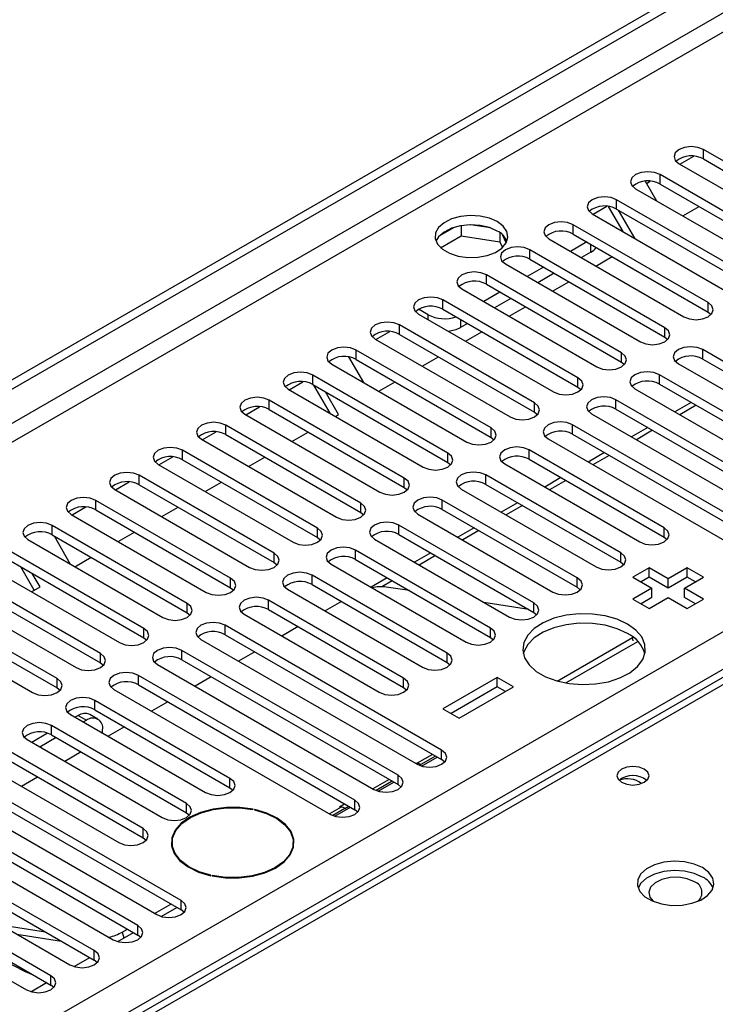
# Model space of a CAD drawing. Units: millimetres. Extents: x 4 to 9874, y 10 to 13969.
# Drawn here: x 3872 to 3963, y 2022 to 2150 of the extents above; entities that cross this region are included whole.
import ezdxf

# ---------------------------------------------------------------- set-up
doc = ezdxf.new("R2010")
doc.units = ezdxf.units.MM
doc.header["$LTSCALE"] = 47

msp = doc.modelspace()

# ---------------------------------------------------------------- linework, layer by layer
at = {"color": 7, "linetype": 'Continuous', "lineweight": 25}
for p, q in [((3625.635, 1961.718), (5300.771, 2928.753)), ((3626.696, 1961.106), (5301.832, 2928.141)), ((5301.832, 2923.65), (3626.696, 1956.615)), ((3627.756, 1954.778), (5302.892, 2921.813)), ((3784.557, 1967.126), (5281.502, 2831.294)), ((5283.624, 2827.619), (3786.678, 1963.451)), ((4177.218, 2187.835), (3709.47, 1917.81)), ((4178.592, 2187.699), (3698.113, 1910.324)), ((3958.257, 2131.571), (3960.06, 2132.612)), ((3978.923, 2123.315), (3961.334, 2133.469)), ((3961.334, 2132.244), (3961.334, 2133.469)), ((3958.152, 2131.632), (3975.741, 2121.478)), ((3961.334, 2132.244), (3978.923, 2122.09)), ((3973.266, 2120.049), (3955.677, 2130.203)), ((3955.677, 2128.978), (3955.677, 2130.203)), ((3953.735, 2129.343), (3955.201, 2126.804)), ((3953.901, 2129.056), (3954.403, 2129.346)), ((3955.677, 2128.978), (3973.266, 2118.824)), ((3952.495, 2128.366), (3970.084, 2118.212)), ((3967.609, 2116.784), (3950.02, 2126.938)), ((3950.02, 2125.713), (3950.02, 2126.938)), ((3946.838, 2125.101), (3964.427, 2114.947)), ((3946.944, 2125.04), (3948.746, 2126.08)), ((3950.872, 2122.772), (3948.977, 2126.054)), ((3950.02, 2125.713), (3967.609, 2115.559)), ((3952.372, 2121.906), (3950.251, 2125.58)), ((3958.629, 2124.825), (3960.75, 2126.05)), ((3933.6, 2123.25), (3930.965, 2123.657)), ((3961.953, 2113.518), (3944.363, 2123.672)), ((3944.363, 2122.447), (3944.363, 2123.672)), ((3928.852, 2123.33), (3926.923, 2122.217)), ((3929.745, 2123.544), (3929.745, 2122.213)), ((3934.82, 2122.625), (3934.82, 2121.428)), ((3935.632, 2121.311), (3935.147, 2122.357)), ((3944.363, 2122.447), (3961.953, 2112.293)), ((3927.087, 2120.679), (3929.745, 2122.213)), ((3929.745, 2122.213), (3934.82, 2121.428)), ((3934.82, 2121.428), (3935.154, 2120.708)), ((3941.181, 2121.835), (3958.771, 2111.681)), ((3946.131, 2121.427), (3944.01, 2120.202)), ((3956.296, 2110.252), (3938.706, 2120.406)), ((3938.706, 2119.182), (3938.706, 2120.406)), ((3946.661, 2120.1), (3945.424, 2119.386)), ((3935.524, 2118.569), (3953.114, 2108.415)), ((3938.706, 2119.182), (3956.296, 2109.027)), ((3947.315, 2118.294), (3949.436, 2119.519)), ((3940.474, 2118.161), (3938.353, 2116.937)), ((3941.889, 2117.345), (3939.768, 2116.12)), ((3950.639, 2106.987), (3933.05, 2117.141)), ((3933.05, 2115.916), (3933.05, 2117.141)), ((3933.05, 2115.916), (3950.639, 2105.762)), ((3941.658, 2115.029), (3943.779, 2116.253)), ((3929.868, 2115.304), (3947.457, 2105.15)), ((3934.817, 2114.895), (3932.696, 2113.671)), ((3944.982, 2103.721), (3927.393, 2113.875)), ((3927.393, 2112.65), (3927.393, 2113.875)), ((3936.232, 2114.079), (3934.111, 2112.854)), ((3961.953, 2112.293), (3961.953, 2113.518)), ((3925.448, 2111.936), (3924.211, 2112.65)), ((3927.393, 2112.65), (3944.982, 2102.496)), ((3936.001, 2111.763), (3938.122, 2112.987)), ((3961.953, 2112.293), (3962.346, 2111.987)), ((3924.211, 2112.038), (3941.8, 2101.884)), ((3930.575, 2110.813), (3929.691, 2110.303)), ((3918.659, 2108.712), (3920.462, 2109.752)), ((3939.325, 2100.455), (3921.736, 2110.609)), ((3921.736, 2109.385), (3921.736, 2110.609)), ((3930.344, 2108.497), (3932.466, 2109.722)), ((3956.296, 2109.027), (3956.296, 2110.252)), ((3918.554, 2108.773), (3936.143, 2098.618)), ((3921.736, 2109.385), (3939.325, 2099.231)), ((3956.296, 2109.027), (3956.689, 2108.721)), ((3933.668, 2097.19), (3916.079, 2107.344)), ((3916.079, 2106.119), (3916.079, 2107.344)), ((3950.639, 2105.762), (3950.639, 2106.987)), ((3989.441, 2091.118), (3961.246, 2107.395)), ((3961.246, 2106.17), (3961.246, 2107.395)), ((3915.099, 2106.451), (3917.017, 2103.129)), ((3916.079, 2106.119), (3933.668, 2095.965)), ((3924.688, 2105.232), (3926.809, 2106.456)), ((3950.639, 2105.762), (3951.032, 2105.456)), ((3961.246, 2106.17), (3989.441, 2089.893)), ((3912.897, 2105.507), (3930.486, 2095.353)), ((3958.064, 2105.558), (3986.259, 2089.281)), ((3907.346, 2102.18), (3909.148, 2103.221)), ((3928.011, 2093.924), (3910.422, 2104.078)), ((3910.422, 2102.853), (3910.422, 2104.078)), ((3919.031, 2101.966), (3921.152, 2103.191)), ((3944.982, 2102.496), (3944.982, 2103.721)), ((3983.785, 2087.852), (3955.589, 2104.129)), ((3955.589, 2102.904), (3955.589, 2104.129)), ((3907.24, 2102.241), (3924.83, 2092.087)), ((3910.422, 2102.853), (3928.011, 2092.699)), ((3912.688, 2099.096), (3910.567, 2102.77)), ((3913.781, 2098.935), (3912.067, 2101.904)), ((3944.982, 2102.496), (3945.375, 2102.19)), ((3952.407, 2102.292), (3980.603, 2086.015)), ((3955.589, 2102.904), (3983.785, 2086.627)), ((3922.355, 2090.658), (3904.765, 2100.813)), ((3904.765, 2099.588), (3904.765, 2100.813)), ((3978.128, 2084.586), (3949.932, 2100.864)), ((3949.932, 2099.639), (3949.932, 2100.864)), ((3901.689, 2098.915), (3903.491, 2099.955)), ((3904.765, 2099.588), (3922.355, 2089.434)), ((3939.325, 2099.231), (3939.325, 2100.455)), ((3949.932, 2099.639), (3978.128, 2083.362)), ((3959.738, 2100.509), (3957.617, 2099.284)), ((3960.366, 2100.146), (3958.245, 2098.922)), ((3901.583, 2098.976), (3919.173, 2088.822)), ((3913.374, 2098.7), (3913.781, 2098.935)), ((3939.325, 2099.231), (3939.718, 2098.925)), ((3946.75, 2099.027), (3974.946, 2082.75)), ((3896.032, 2095.649), (3897.835, 2096.69)), ((3916.698, 2087.393), (3899.109, 2097.547)), ((3899.109, 2096.322), (3899.109, 2097.547)), ((3933.668, 2095.965), (3933.668, 2097.19)), ((3972.471, 2081.321), (3944.275, 2097.598)), ((3944.275, 2096.373), (3944.275, 2097.598)), ((3954.081, 2097.243), (3951.96, 2096.019)), ((3954.709, 2096.881), (3952.588, 2095.656)), ((3895.927, 2095.71), (3913.516, 2085.556)), ((3899.109, 2096.322), (3916.698, 2086.168)), ((3907.717, 2095.435), (3909.838, 2096.659)), ((3933.668, 2095.965), (3934.062, 2095.659)), ((3941.093, 2095.761), (3969.289, 2079.484)), ((3944.275, 2096.373), (3972.471, 2080.096)), ((3911.041, 2084.127), (3893.452, 2094.281)), ((3893.452, 2093.056), (3893.452, 2094.281)), ((3956.207, 2084.178), (3938.618, 2094.332)), ((3938.618, 2093.108), (3938.618, 2094.332)), ((3890.375, 2092.383), (3892.178, 2093.424)), ((3893.452, 2093.056), (3911.041, 2082.902)), ((3902.06, 2092.169), (3904.181, 2093.394)), ((3928.011, 2092.699), (3928.011, 2093.924)), ((3938.618, 2093.108), (3956.207, 2082.953)), ((3948.425, 2093.978), (3946.303, 2092.753)), ((3949.052, 2093.615), (3946.931, 2092.391)), ((3890.27, 2092.444), (3907.859, 2082.29)), ((3928.011, 2092.699), (3928.405, 2092.393)), ((3935.436, 2092.495), (3953.025, 2082.341)), ((3905.384, 2080.862), (3887.795, 2091.016)), ((3887.795, 2089.791), (3887.795, 2091.016)), ((3922.355, 2089.434), (3922.355, 2090.658)), ((3950.551, 2080.913), (3932.961, 2091.067)), ((3932.961, 2089.842), (3932.961, 2091.067)), ((3942.768, 2090.712), (3940.647, 2089.487)), ((3943.396, 2090.35), (3941.274, 2089.125)), ((3884.613, 2089.179), (3902.202, 2079.025)), ((3884.718, 2089.118), (3886.521, 2090.158)), ((3887.795, 2089.791), (3905.384, 2079.637)), ((3896.403, 2088.904), (3898.524, 2090.128)), ((3922.355, 2089.434), (3922.748, 2089.128)), ((3929.779, 2089.23), (3947.369, 2079.076)), ((3932.961, 2089.842), (3950.551, 2079.688)), ((3899.727, 2077.596), (3882.138, 2087.75)), ((3882.138, 2086.525), (3882.138, 2087.75)), ((3944.894, 2077.647), (3927.304, 2087.801)), ((3927.304, 2086.576), (3927.304, 2087.801)), ((3879.062, 2085.852), (3880.864, 2086.893)), ((3882.138, 2086.525), (3899.727, 2076.371)), ((3890.746, 2085.638), (3892.868, 2086.862)), ((3916.698, 2086.168), (3916.698, 2087.393)), ((3927.304, 2086.576), (3944.894, 2076.422)), ((3937.111, 2087.446), (3934.99, 2086.222)), ((3937.739, 2087.084), (3935.618, 2085.859)), ((3878.956, 2085.913), (3896.545, 2075.759)), ((3916.698, 2086.168), (3917.091, 2085.862)), ((3924.122, 2085.964), (3941.712, 2075.81)), ((3894.07, 2074.33), (3876.481, 2084.484)), ((3876.481, 2083.26), (3876.481, 2084.484)), ((3911.041, 2082.902), (3911.041, 2084.127)), ((3939.237, 2074.381), (3921.648, 2084.535)), ((3921.648, 2083.311), (3921.648, 2084.535)), ((3931.454, 2084.181), (3929.333, 2082.956)), ((3956.207, 2082.953), (3956.207, 2084.178)), ((3873.299, 2082.647), (3890.888, 2072.493)), ((3876.481, 2083.26), (3894.07, 2073.106)), ((3876.712, 2083.126), (3878.833, 2079.453)), ((3885.09, 2082.372), (3887.211, 2083.597)), ((3911.041, 2082.902), (3911.434, 2082.596)), ((3918.466, 2082.699), (3936.055, 2072.544)), ((3921.648, 2083.311), (3939.237, 2073.157)), ((3932.082, 2083.818), (3929.961, 2082.594)), ((3956.207, 2082.953), (3956.601, 2082.647)), ((3933.58, 2071.116), (3915.991, 2081.27)), ((3915.991, 2080.045), (3915.991, 2081.27)), ((3888.414, 2071.065), (3870.824, 2081.219)), ((3870.824, 2079.994), (3888.414, 2069.84)), ((3879.433, 2079.107), (3881.554, 2080.331)), ((3905.384, 2079.637), (3905.384, 2080.862)), ((3915.991, 2080.045), (3933.58, 2069.891)), ((3925.797, 2080.915), (3923.676, 2079.691)), ((3926.425, 2080.553), (3924.304, 2079.328)), ((3950.551, 2079.688), (3950.551, 2080.913)), ((3867.642, 2079.382), (3885.232, 2069.228)), ((3874.14, 2076.051), (3872.383, 2079.094)), ((3905.384, 2079.637), (3905.777, 2079.331)), ((3912.809, 2079.433), (3930.398, 2069.279)), ((3950.551, 2079.688), (3950.944, 2079.382)), ((3954.263, 2078.974), (3952.142, 2077.749)), ((3956.738, 2077.545), (3954.263, 2078.974)), ((3954.263, 2077.749), (3954.263, 2078.974)), ((3959.213, 2078.974), (3956.738, 2077.545)), ((3961.334, 2077.749), (3959.213, 2078.974)), ((3959.213, 2077.749), (3959.213, 2078.974)), ((3882.757, 2067.799), (3865.167, 2077.953)), ((3874.89, 2076.484), (3873.883, 2078.228)), ((3899.727, 2076.371), (3899.727, 2077.596)), ((3927.923, 2067.85), (3910.334, 2078.004)), ((3910.334, 2076.779), (3910.334, 2078.004)), ((3920.14, 2077.649), (3918.019, 2076.425)), ((3944.894, 2076.422), (3944.894, 2077.647)), ((3952.142, 2077.749), (3954.616, 2076.32)), ((3954.263, 2077.749), (3953.202, 2077.137)), ((3956.738, 2076.32), (3954.263, 2077.749)), ((3959.213, 2077.749), (3956.738, 2076.32)), ((3956.738, 2076.32), (3956.738, 2077.545)), ((3958.859, 2076.32), (3961.334, 2077.749)), ((3960.273, 2077.137), (3959.213, 2077.749)), ((3865.167, 2076.728), (3882.757, 2066.574)), ((3873.776, 2075.841), (3874.89, 2076.484)), ((3899.727, 2076.371), (3900.12, 2076.065)), ((3907.152, 2076.167), (3924.741, 2066.013)), ((3910.334, 2076.779), (3927.923, 2066.625)), ((3920.768, 2077.287), (3919.406, 2076.501)), ((3923.017, 2075.989), (3920.006, 2076.462)), ((3944.894, 2076.422), (3945.287, 2076.116)), ((3954.616, 2076.32), (3952.141, 2074.892)), ((3954.616, 2075.096), (3954.616, 2076.32)), ((3961.334, 2074.892), (3958.859, 2076.32)), ((3958.859, 2075.095), (3958.859, 2076.32)), ((3861.985, 2076.116), (3879.575, 2065.962)), ((3952.141, 2074.892), (3954.263, 2073.667)), ((3954.616, 2075.096), (3953.202, 2074.279)), ((3954.263, 2073.667), (3956.738, 2075.096)), ((3956.738, 2075.096), (3959.213, 2073.667)), ((3960.273, 2074.279), (3958.859, 2075.095)), ((3959.213, 2073.667), (3961.334, 2074.892)), ((3877.1, 2064.533), (3859.511, 2074.688)), ((3894.07, 2073.106), (3894.07, 2074.33)), ((3922.266, 2064.584), (3904.677, 2074.739)), ((3904.677, 2073.514), (3904.677, 2074.739)), ((3914.177, 2074.561), (3912.056, 2073.336)), ((3938.556, 2073.549), (3932.729, 2074.464)), ((3939.237, 2073.157), (3939.237, 2074.381)), ((3856.329, 2072.851), (3873.918, 2062.697)), ((3859.511, 2073.463), (3877.1, 2063.309)), ((3894.07, 2073.106), (3894.464, 2072.799)), ((3901.495, 2072.902), (3919.084, 2062.748)), ((3904.677, 2073.514), (3922.266, 2063.36)), ((3939.237, 2073.157), (3939.63, 2072.85)), ((3888.414, 2069.84), (3888.414, 2071.065)), ((3927.216, 2055.196), (3899.02, 2071.473)), ((3899.02, 2070.248), (3899.02, 2071.473)), ((3908.52, 2071.295), (3906.399, 2070.071)), ((3933.58, 2069.891), (3933.58, 2071.116)), ((3888.414, 2069.84), (3888.807, 2069.534)), ((3899.02, 2070.248), (3927.216, 2053.971)), ((3933.58, 2069.891), (3933.973, 2069.585)), ((3942.273, 2064.209), (3952.077, 2069.869)), ((3952.077, 2069.869), (3952.161, 2069.919)), ((3895.838, 2069.636), (3924.034, 2053.359)), ((3943.38, 2063.954), (3952.773, 2069.376)), ((3882.757, 2066.574), (3882.757, 2067.799)), ((3921.559, 2051.93), (3893.363, 2068.207)), ((3893.363, 2066.982), (3893.363, 2068.207)), ((3902.863, 2068.029), (3900.742, 2066.805)), ((3927.923, 2066.625), (3927.923, 2067.85)), ((3882.757, 2066.574), (3883.15, 2066.268)), ((3890.181, 2066.37), (3918.377, 2050.093)), ((3893.363, 2066.982), (3921.559, 2050.705)), ((3927.923, 2066.625), (3928.316, 2066.319)), ((3915.902, 2048.664), (3887.706, 2064.942)), ((3887.706, 2063.717), (3887.706, 2064.942)), ((3897.207, 2064.764), (3895.085, 2063.539)), ((3934.464, 2064.687), (3927.393, 2060.604)), ((3936.585, 2063.462), (3934.464, 2064.687)), ((3934.464, 2063.462), (3934.464, 2064.687)), ((3877.1, 2063.309), (3877.1, 2064.533)), ((3877.1, 2063.309), (3877.493, 2063.003)), ((3887.706, 2063.717), (3915.902, 2047.44)), ((3922.266, 2063.36), (3922.266, 2064.584)), ((3922.266, 2063.36), (3922.659, 2063.054)), ((3934.464, 2063.462), (3928.454, 2059.992)), ((3929.514, 2059.38), (3936.585, 2063.462)), ((3935.524, 2062.849), (3934.464, 2063.462)), ((3884.524, 2063.105), (3912.72, 2046.828)), ((3899.639, 2051.522), (3882.05, 2061.676)), ((3882.05, 2060.451), (3882.05, 2061.676)), ((3891.55, 2061.498), (3889.429, 2060.274)), ((3878.868, 2059.839), (3896.457, 2049.685)), ((3879.865, 2059.708), (3879.48, 2059.486)), ((3879.865, 2059.708), (3880.926, 2059.096)), ((3882.426, 2059.244), (3881.365, 2059.857)), ((3882.05, 2060.451), (3899.639, 2050.297)), ((3927.393, 2060.604), (3929.514, 2059.38)), ((3893.982, 2048.256), (3876.393, 2058.41)), ((3876.393, 2057.186), (3876.393, 2058.41)), ((3880.926, 2059.096), (3880.54, 2058.873)), ((3885.893, 2058.232), (3883.772, 2057.008)), ((3875.879, 2057.407), (3873.823, 2056.22)), ((3876.393, 2057.186), (3893.982, 2047.031)), ((3883.047, 2057.426), (3883.047, 2057.871)), ((3873.211, 2056.573), (3890.8, 2046.419)), ((3877.005, 2056.832), (3874.883, 2055.608)), ((3888.325, 2044.991), (3870.736, 2055.145)), ((3880.236, 2054.967), (3878.115, 2053.742)), ((3927.216, 2053.971), (3927.216, 2055.196)), ((3867.554, 2053.308), (3885.143, 2043.154)), ((3870.736, 2053.92), (3888.325, 2043.766)), ((3923.756, 2053.519), (3923.793, 2053.541)), ((3923.793, 2053.541), (3924.035, 2053.503)), ((3923.807, 2053.49), (3923.793, 2053.541)), ((3924.332, 2053.214), (3924.519, 2053.322)), ((3924.61, 2053.118), (3926.651, 2054.297)), ((3927.609, 2053.665), (3927.216, 2053.971)), ((3893.275, 2035.602), (3865.079, 2051.879)), ((3921.559, 2050.705), (3921.559, 2051.93)), ((3865.079, 2050.654), (3893.275, 2034.377)), ((3874.579, 2051.701), (3872.458, 2050.477)), ((3899.639, 2050.297), (3899.639, 2051.522)), ((3918.953, 2049.853), (3920.995, 2051.031)), ((3921.952, 2050.399), (3921.559, 2050.705)), ((3861.897, 2050.042), (3890.093, 2033.765)), ((3899.639, 2050.297), (3900.032, 2049.991)), ((3887.618, 2032.336), (3859.422, 2048.613)), ((3893.982, 2047.031), (3893.982, 2048.256)), ((3913.894, 2047.826), (3914.563, 2048.213)), ((3915.902, 2047.44), (3915.902, 2048.664)), ((3856.24, 2046.777), (3884.436, 2030.499)), ((3859.422, 2047.389), (3887.618, 2031.112)), ((3893.982, 2047.031), (3894.375, 2046.725)), ((3902.637, 2047.451), (3902.672, 2047.505)), ((3902.86, 2047.465), (3902.825, 2047.411)), ((3902.86, 2047.403), (3902.86, 2047.465)), ((3913.296, 2046.587), (3915.338, 2047.766)), ((3914.136, 2047.788), (3913.894, 2047.826)), ((3914.619, 2047.607), (3915.115, 2047.894)), ((3916.296, 2047.134), (3915.902, 2047.44)), ((3881.961, 2029.071), (3853.765, 2045.348)), ((3853.765, 2044.123), (3881.961, 2027.846)), ((3888.325, 2043.766), (3888.325, 2044.991)), ((3850.583, 2043.511), (3878.779, 2027.234)), ((3888.325, 2043.766), (3888.718, 2043.46)), ((3892.092, 2043.154), (3892.092, 2042.426)), ((3907.892, 2042.426), (3907.892, 2043.154)), ((3876.304, 2025.805), (3848.108, 2042.082)), ((3892.092, 2042.657), (3892.063, 2042.541)), ((3907.922, 2042.541), (3907.892, 2042.657)), ((3844.926, 2040.245), (3873.122, 2023.968)), ((3848.108, 2040.857), (3876.304, 2024.58)), ((3897.125, 2038.842), (3897.16, 2038.896)), ((3897.347, 2038.856), (3897.313, 2038.802)), ((3897.347, 2038.795), (3897.347, 2038.856)), ((3889.815, 2033.926), (3891.936, 2035.15)), ((3893.275, 2034.377), (3893.275, 2035.602)), ((3890.669, 2033.524), (3892.71, 2034.703)), ((3893.668, 2034.071), (3893.275, 2034.377)), ((3869.788, 2032.424), (3875.615, 2031.509)), ((3871.856, 2031.231), (3877.683, 2030.316)), ((3885.012, 2030.259), (3887.053, 2031.437)), ((3885.609, 2031.498), (3886.279, 2031.885)), ((3887.618, 2031.112), (3887.618, 2032.336)), ((3888.011, 2030.805), (3887.618, 2031.112)), ((3881.961, 2027.846), (3881.961, 2029.071)), ((3872.995, 2026.301), (3869.712, 2027.994)), ((3879.355, 2026.993), (3881.397, 2028.172)), ((3882.354, 2027.54), (3881.961, 2027.846)), ((3874.042, 2025.886), (3872.995, 2026.301)), ((3873.698, 2023.727), (3875.74, 2024.906)), ((3876.304, 2024.58), (3876.304, 2025.805)), ((3876.698, 2024.274), (3876.304, 2024.58))]:
    msp.add_line(p, q, dxfattribs=at)
at = {"color": 8, "linetype": 'Continuous', "lineweight": 25}
for p, q in [((3946.661, 2120.1), (3946.661, 2121.12)), ((3925.448, 2111.324), (3925.448, 2111.936)), ((3929.691, 2111.324), (3929.691, 2110.303)), ((3952.191, 2069.443), (3952.077, 2069.869)), ((3926.031, 2054.655), (3924.035, 2053.503)), ((3926.429, 2054.425), (3924.519, 2053.322)), ((3924.08, 2053.333), (3924.035, 2053.503)), ((3920.374, 2051.39), (3918.253, 2050.165)), ((3920.772, 2051.16), (3918.675, 2049.949)), ((3914.136, 2047.788), (3912.596, 2046.899)), ((3914.619, 2047.607), (3913.018, 2046.683)), ((3885.609, 2031.498), (3885.816, 2030.723))]:
    msp.add_line(p, q, dxfattribs=at)
at = {"color": 7, "linetype": 'Continuous', "lineweight": 25, "flags": 128}
for points in [[(3961.334, 2133.469), (3960.604, 2133.75), (3959.743, 2133.849), (3958.882, 2133.75), (3958.152, 2133.469), (3957.664, 2133.047), (3957.493, 2132.55), (3957.664, 2132.053), (3958.152, 2131.632)], [(3955.677, 2130.203), (3954.947, 2130.485), (3954.086, 2130.584), (3953.225, 2130.485), (3952.495, 2130.203), (3952.007, 2129.782), (3951.836, 2129.285), (3952.007, 2128.788), (3952.495, 2128.366)], [(3950.02, 2126.938), (3949.29, 2127.219), (3948.429, 2127.318), (3947.568, 2127.219), (3946.838, 2126.938), (3946.35, 2126.516), (3946.179, 2126.019), (3946.35, 2125.522), (3946.838, 2125.101)], [(3934.464, 2124.08), (3933.433, 2124.531), (3932.23, 2124.805), (3930.943, 2124.882), (3929.668, 2124.755), (3928.5, 2124.434), (3927.525, 2123.943), (3926.815, 2123.319), (3926.424, 2122.607), (3926.38, 2121.861), (3926.686, 2121.135), (3927.32, 2120.484), (3928.235, 2119.956), (3929.363, 2119.59), (3930.619, 2119.413), (3931.912, 2119.439), (3933.145, 2119.665), (3934.227, 2120.074), (3935.077, 2120.637), (3935.633, 2121.312), (3935.852, 2122.048), (3935.72, 2122.79), (3935.245, 2123.485), (3934.464, 2124.08)], [(3934.464, 2122.855), (3933.433, 2123.307), (3932.23, 2123.581), (3930.943, 2123.657), (3929.668, 2123.53), (3928.5, 2123.209), (3927.525, 2122.719), (3926.815, 2122.094), (3926.475, 2121.529)], [(3944.363, 2123.672), (3943.633, 2123.954), (3942.772, 2124.052), (3941.911, 2123.954), (3941.181, 2123.672), (3940.694, 2123.251), (3940.522, 2122.754), (3940.694, 2122.256), (3941.181, 2121.835)], [(3938.706, 2120.406), (3937.977, 2120.688), (3937.115, 2120.787), (3936.254, 2120.688), (3935.524, 2120.406), (3935.037, 2119.985), (3934.866, 2119.488), (3935.037, 2118.991), (3935.524, 2118.569)], [(3933.05, 2117.141), (3932.32, 2117.422), (3931.459, 2117.521), (3930.598, 2117.422), (3929.868, 2117.141), (3929.38, 2116.719), (3929.209, 2116.222), (3929.38, 2115.725), (3929.868, 2115.304)], [(3927.393, 2113.875), (3926.663, 2114.157), (3925.802, 2114.256), (3924.941, 2114.157), (3924.211, 2113.875), (3923.723, 2113.454), (3923.552, 2112.957), (3923.723, 2112.46), (3924.211, 2112.038)], [(3958.771, 2111.681), (3959.501, 2111.399), (3960.362, 2111.301), (3961.223, 2111.399), (3961.953, 2111.681), (3962.44, 2112.102), (3962.612, 2112.599), (3962.44, 2113.097), (3961.953, 2113.518)], [(3921.736, 2110.609), (3921.006, 2110.891), (3920.145, 2110.99), (3919.284, 2110.891), (3918.554, 2110.609), (3918.066, 2110.188), (3917.895, 2109.691), (3918.066, 2109.194), (3918.554, 2108.773)], [(3953.114, 2108.415), (3953.844, 2108.134), (3954.705, 2108.035), (3955.566, 2108.134), (3956.296, 2108.415), (3956.784, 2108.837), (3956.955, 2109.334), (3956.783, 2109.831), (3956.296, 2110.252)], [(3916.079, 2107.344), (3915.349, 2107.625), (3914.488, 2107.724), (3913.627, 2107.625), (3912.897, 2107.344), (3912.409, 2106.922), (3912.238, 2106.425), (3912.409, 2105.928), (3912.897, 2105.507)], [(3947.457, 2105.15), (3948.187, 2104.868), (3949.048, 2104.769), (3949.909, 2104.868), (3950.639, 2105.15), (3951.127, 2105.571), (3951.298, 2106.068), (3951.127, 2106.565), (3950.639, 2106.987)], [(3961.246, 2107.395), (3960.516, 2107.676), (3959.654, 2107.775), (3958.793, 2107.676), (3958.064, 2107.395), (3957.576, 2106.973), (3957.405, 2106.476), (3957.576, 2105.979), (3958.064, 2105.558)], [(3910.422, 2104.078), (3909.692, 2104.36), (3908.831, 2104.459), (3907.97, 2104.36), (3907.24, 2104.078), (3906.753, 2103.657), (3906.581, 2103.16), (3906.752, 2102.663), (3907.24, 2102.241)], [(3955.589, 2104.129), (3954.859, 2104.411), (3953.998, 2104.51), (3953.137, 2104.411), (3952.407, 2104.129), (3951.919, 2103.708), (3951.748, 2103.211), (3951.919, 2102.714), (3952.407, 2102.292)], [(3941.8, 2101.884), (3942.53, 2101.603), (3943.391, 2101.504), (3944.252, 2101.603), (3944.982, 2101.884), (3945.47, 2102.305), (3945.641, 2102.803), (3945.47, 2103.3), (3944.982, 2103.721)], [(3904.765, 2100.813), (3904.035, 2101.094), (3903.174, 2101.193), (3902.313, 2101.094), (3901.583, 2100.813), (3901.096, 2100.391), (3900.924, 2099.894), (3901.096, 2099.397), (3901.583, 2098.976)], [(3949.932, 2100.864), (3949.202, 2101.145), (3948.341, 2101.244), (3947.48, 2101.145), (3946.75, 2100.864), (3946.262, 2100.442), (3946.091, 2099.945), (3946.262, 2099.448), (3946.75, 2099.027)], [(3936.143, 2098.618), (3936.873, 2098.337), (3937.734, 2098.238), (3938.595, 2098.337), (3939.325, 2098.618), (3939.813, 2099.04), (3939.984, 2099.537), (3939.813, 2100.034), (3939.325, 2100.455)], [(3944.275, 2097.598), (3943.545, 2097.88), (3942.684, 2097.978), (3941.823, 2097.88), (3941.093, 2097.598), (3940.605, 2097.177), (3940.434, 2096.679), (3940.605, 2096.182), (3941.093, 2095.761)], [(3899.109, 2097.547), (3898.379, 2097.828), (3897.517, 2097.927), (3896.656, 2097.829), (3895.927, 2097.547), (3895.439, 2097.126), (3895.267, 2096.628), (3895.439, 2096.131), (3895.927, 2095.71)], [(3930.486, 2095.353), (3931.216, 2095.071), (3932.077, 2094.972), (3932.938, 2095.071), (3933.668, 2095.353), (3934.156, 2095.774), (3934.327, 2096.271), (3934.156, 2096.768), (3933.668, 2097.19)], [(3893.452, 2094.281), (3892.722, 2094.563), (3891.861, 2094.662), (3891, 2094.563), (3890.27, 2094.281), (3889.782, 2093.86), (3889.611, 2093.363), (3889.782, 2092.866), (3890.27, 2092.444)], [(3938.618, 2094.332), (3937.888, 2094.614), (3937.027, 2094.713), (3936.166, 2094.614), (3935.436, 2094.332), (3934.948, 2093.911), (3934.777, 2093.414), (3934.948, 2092.917), (3935.436, 2092.495)], [(3924.83, 2092.087), (3925.559, 2091.806), (3926.42, 2091.707), (3927.282, 2091.806), (3928.011, 2092.087), (3928.499, 2092.509), (3928.671, 2093.006), (3928.499, 2093.503), (3928.011, 2093.924)], [(3887.795, 2091.016), (3887.065, 2091.297), (3886.204, 2091.396), (3885.343, 2091.297), (3884.613, 2091.016), (3884.125, 2090.594), (3883.954, 2090.097), (3884.125, 2089.6), (3884.613, 2089.179)], [(3919.173, 2088.822), (3919.903, 2088.54), (3920.764, 2088.441), (3921.625, 2088.54), (3922.355, 2088.822), (3922.842, 2089.243), (3923.014, 2089.74), (3922.842, 2090.237), (3922.355, 2090.658)], [(3932.961, 2091.067), (3932.231, 2091.348), (3931.37, 2091.447), (3930.509, 2091.348), (3929.779, 2091.067), (3929.292, 2090.645), (3929.12, 2090.148), (3929.292, 2089.651), (3929.779, 2089.23)], [(3882.138, 2087.75), (3881.408, 2088.032), (3880.547, 2088.13), (3879.686, 2088.032), (3878.956, 2087.75), (3878.468, 2087.329), (3878.297, 2086.832), (3878.468, 2086.334), (3878.956, 2085.913)], [(3927.304, 2087.801), (3926.574, 2088.083), (3925.713, 2088.181), (3924.852, 2088.083), (3924.122, 2087.801), (3923.635, 2087.38), (3923.463, 2086.883), (3923.635, 2086.386), (3924.122, 2085.964)], [(3913.516, 2085.556), (3914.246, 2085.274), (3915.107, 2085.175), (3915.968, 2085.274), (3916.698, 2085.556), (3917.186, 2085.977), (3917.357, 2086.474), (3917.186, 2086.971), (3916.698, 2087.393)], [(3876.481, 2084.484), (3875.751, 2084.766), (3874.89, 2084.865), (3874.029, 2084.766), (3873.299, 2084.484), (3872.811, 2084.063), (3872.64, 2083.566), (3872.811, 2083.069), (3873.299, 2082.647)], [(3907.859, 2082.29), (3908.589, 2082.009), (3909.45, 2081.91), (3910.311, 2082.009), (3911.041, 2082.29), (3911.529, 2082.712), (3911.7, 2083.209), (3911.529, 2083.706), (3911.041, 2084.127)], [(3921.648, 2084.535), (3920.918, 2084.817), (3920.057, 2084.916), (3919.196, 2084.817), (3918.466, 2084.535), (3917.978, 2084.114), (3917.807, 2083.617), (3917.978, 2083.12), (3918.466, 2082.699)], [(3953.025, 2082.341), (3953.755, 2082.06), (3954.616, 2081.961), (3955.477, 2082.06), (3956.207, 2082.341), (3956.695, 2082.763), (3956.866, 2083.26), (3956.695, 2083.757), (3956.207, 2084.178)], [(3915.991, 2081.27), (3915.261, 2081.551), (3914.4, 2081.65), (3913.539, 2081.551), (3912.809, 2081.27), (3912.321, 2080.848), (3912.15, 2080.351), (3912.321, 2079.854), (3912.809, 2079.433)], [(3902.202, 2079.025), (3902.932, 2078.743), (3903.793, 2078.644), (3904.654, 2078.743), (3905.384, 2079.025), (3905.872, 2079.446), (3906.043, 2079.943), (3905.872, 2080.44), (3905.384, 2080.862)], [(3947.369, 2079.076), (3948.098, 2078.794), (3948.96, 2078.695), (3949.821, 2078.794), (3950.55, 2079.076), (3951.038, 2079.497), (3951.21, 2079.994), (3951.038, 2080.491), (3950.551, 2080.913)], [(3896.545, 2075.759), (3897.275, 2075.477), (3898.136, 2075.379), (3898.997, 2075.477), (3899.727, 2075.759), (3900.215, 2076.18), (3900.386, 2076.677), (3900.215, 2077.175), (3899.727, 2077.596)], [(3910.334, 2078.004), (3909.604, 2078.286), (3908.743, 2078.385), (3907.882, 2078.286), (3907.152, 2078.004), (3906.664, 2077.583), (3906.493, 2077.086), (3906.664, 2076.589), (3907.152, 2076.167)], [(3941.712, 2075.81), (3942.442, 2075.528), (3943.303, 2075.43), (3944.164, 2075.529), (3944.894, 2075.81), (3945.381, 2076.231), (3945.553, 2076.729), (3945.381, 2077.226), (3944.894, 2077.647)], [(3904.677, 2074.739), (3903.947, 2075.02), (3903.086, 2075.119), (3902.225, 2075.02), (3901.495, 2074.739), (3901.007, 2074.317), (3900.836, 2073.82), (3901.007, 2073.323), (3901.495, 2072.902)], [(3890.888, 2072.493), (3891.618, 2072.212), (3892.479, 2072.113), (3893.34, 2072.212), (3894.07, 2072.493), (3894.558, 2072.915), (3894.729, 2073.412), (3894.558, 2073.909), (3894.07, 2074.33)], [(3936.055, 2072.544), (3936.785, 2072.263), (3937.646, 2072.164), (3938.507, 2072.263), (3939.237, 2072.544), (3939.725, 2072.966), (3939.896, 2073.463), (3939.725, 2073.96), (3939.237, 2074.381)], [(3951.434, 2071.626), (3950.086, 2072.252), (3948.536, 2072.695), (3946.858, 2072.936), (3945.128, 2072.963), (3943.429, 2072.775), (3941.84, 2072.381), (3940.435, 2071.798), (3939.28, 2071.055), (3938.429, 2070.185), (3937.921, 2069.231), (3937.78, 2068.235), (3938.014, 2067.246), (3938.611, 2066.308), (3939.542, 2065.467), (3940.765, 2064.761), (3942.223, 2064.223), (3943.847, 2063.879), (3945.561, 2063.744), (3947.285, 2063.825), (3948.939, 2064.118), (3950.445, 2064.609), (3951.732, 2065.276), (3952.742, 2066.087), (3953.425, 2067.005), (3953.751, 2067.986), (3953.704, 2068.984), (3953.287, 2069.953), (3952.518, 2070.848), (3951.434, 2071.626)], [(3885.232, 2069.228), (3885.961, 2068.946), (3886.823, 2068.847), (3887.684, 2068.946), (3888.414, 2069.228), (3888.901, 2069.649), (3889.073, 2070.146), (3888.901, 2070.643), (3888.414, 2071.065)], [(3899.02, 2071.473), (3898.29, 2071.754), (3897.429, 2071.853), (3896.568, 2071.754), (3895.838, 2071.473), (3895.35, 2071.051), (3895.179, 2070.554), (3895.35, 2070.057), (3895.838, 2069.636)], [(3930.398, 2069.279), (3931.128, 2068.997), (3931.989, 2068.898), (3932.85, 2068.997), (3933.58, 2069.279), (3934.068, 2069.7), (3934.239, 2070.197), (3934.068, 2070.694), (3933.58, 2071.116)], [(3951.434, 2070.401), (3950.086, 2071.027), (3948.536, 2071.471), (3946.858, 2071.712), (3945.128, 2071.739), (3943.429, 2071.55), (3941.84, 2071.156), (3940.435, 2070.573), (3939.28, 2069.83), (3938.429, 2068.96), (3937.921, 2068.006), (3937.848, 2067.748)], [(3893.363, 2068.207), (3892.633, 2068.489), (3891.772, 2068.588), (3890.911, 2068.489), (3890.181, 2068.207), (3889.694, 2067.786), (3889.522, 2067.289), (3889.694, 2066.792), (3890.181, 2066.37)], [(3879.575, 2065.962), (3880.305, 2065.681), (3881.166, 2065.582), (3882.027, 2065.681), (3882.757, 2065.962), (3883.244, 2066.384), (3883.416, 2066.881), (3883.244, 2067.378), (3882.757, 2067.799)], [(3924.741, 2066.013), (3925.471, 2065.732), (3926.332, 2065.633), (3927.193, 2065.732), (3927.923, 2066.013), (3928.411, 2066.435), (3928.582, 2066.932), (3928.411, 2067.429), (3927.923, 2067.85)], [(3887.706, 2064.942), (3886.976, 2065.223), (3886.115, 2065.322), (3885.254, 2065.223), (3884.524, 2064.942), (3884.037, 2064.52), (3883.865, 2064.023), (3884.037, 2063.526), (3884.524, 2063.105)], [(3873.918, 2062.697), (3874.648, 2062.415), (3875.509, 2062.316), (3876.37, 2062.415), (3877.1, 2062.697), (3877.588, 2063.118), (3877.759, 2063.615), (3877.588, 2064.112), (3877.1, 2064.533)], [(3919.084, 2062.748), (3919.814, 2062.466), (3920.675, 2062.367), (3921.536, 2062.466), (3922.266, 2062.748), (3922.754, 2063.169), (3922.925, 2063.666), (3922.754, 2064.163), (3922.266, 2064.584)], [(3882.05, 2061.676), (3881.32, 2061.958), (3880.459, 2062.056), (3879.598, 2061.958), (3878.868, 2061.676), (3878.38, 2061.255), (3878.209, 2060.758), (3878.38, 2060.26), (3878.868, 2059.839)], [(3876.393, 2058.41), (3875.663, 2058.692), (3874.802, 2058.791), (3873.941, 2058.692), (3873.211, 2058.41), (3872.723, 2057.989), (3872.552, 2057.492), (3872.723, 2056.995), (3873.211, 2056.573)], [(3924.034, 2053.359), (3924.764, 2053.077), (3925.625, 2052.978), (3926.486, 2053.077), (3927.216, 2053.359), (3927.704, 2053.78), (3927.875, 2054.277), (3927.704, 2054.774), (3927.216, 2055.196)], [(3953.626, 2052.726), (3952.945, 2052.989), (3952.142, 2053.081), (3951.338, 2052.989), (3950.657, 2052.726), (3950.201, 2052.333), (3950.042, 2051.869), (3950.201, 2051.405), (3950.657, 2051.011), (3951.338, 2050.749), (3952.142, 2050.656), (3952.945, 2050.749), (3953.626, 2051.012), (3954.082, 2051.405), (3954.242, 2051.869), (3954.082, 2052.333), (3953.626, 2052.726)], [(3918.377, 2050.093), (3919.107, 2049.812), (3919.968, 2049.713), (3920.829, 2049.812), (3921.559, 2050.093), (3922.047, 2050.515), (3922.218, 2051.012), (3922.047, 2051.509), (3921.559, 2051.93)], [(3896.457, 2049.685), (3897.187, 2049.403), (3898.048, 2049.305), (3898.909, 2049.403), (3899.639, 2049.685), (3900.127, 2050.106), (3900.298, 2050.603), (3900.127, 2051.101), (3899.639, 2051.522)], [(3890.8, 2046.419), (3891.53, 2046.138), (3892.391, 2046.039), (3893.252, 2046.138), (3893.982, 2046.419), (3894.47, 2046.841), (3894.641, 2047.338), (3894.47, 2047.835), (3893.982, 2048.256)], [(3912.72, 2046.828), (3913.45, 2046.546), (3914.311, 2046.447), (3915.172, 2046.546), (3915.902, 2046.828), (3916.39, 2047.249), (3916.561, 2047.746), (3916.39, 2048.243), (3915.902, 2048.664)], [(3902.672, 2047.505), (3900.942, 2047.739), (3899.165, 2047.747), (3897.428, 2047.528), (3895.818, 2047.094), (3894.415, 2046.464), (3893.286, 2045.672), (3892.489, 2044.755), (3892.061, 2043.759), (3892.026, 2042.733), (3892.383, 2041.728), (3893.116, 2040.794), (3894.188, 2039.975), (3895.547, 2039.314), (3897.125, 2038.842)], [(3897.16, 2038.896), (3895.602, 2039.362), (3894.26, 2040.016), (3893.201, 2040.823), (3892.478, 2041.746), (3892.125, 2042.739), (3892.161, 2043.752), (3892.582, 2044.735), (3893.37, 2045.64), (3894.484, 2046.423), (3895.87, 2047.044), (3897.46, 2047.474), (3899.174, 2047.69), (3900.929, 2047.682), (3902.637, 2047.451)], [(3897.313, 2038.802), (3899.043, 2038.568), (3900.82, 2038.56), (3902.557, 2038.779), (3904.166, 2039.214), (3905.57, 2039.843), (3906.699, 2040.636), (3907.496, 2041.552), (3907.923, 2042.548), (3907.959, 2043.574), (3907.602, 2044.579), (3906.869, 2045.514), (3905.797, 2046.332), (3904.438, 2046.993), (3902.86, 2047.465)], [(3902.825, 2047.411), (3904.383, 2046.945), (3905.725, 2046.292), (3906.783, 2045.484), (3907.507, 2044.561), (3907.86, 2043.569), (3907.824, 2042.556), (3907.402, 2041.573), (3906.615, 2040.667), (3905.501, 2039.885), (3904.115, 2039.263), (3902.525, 2038.834), (3900.811, 2038.618), (3899.056, 2038.625), (3897.347, 2038.856)], [(3885.143, 2043.154), (3885.873, 2042.872), (3886.734, 2042.773), (3887.595, 2042.872), (3888.325, 2043.154), (3888.813, 2043.575), (3888.984, 2044.072), (3888.813, 2044.569), (3888.325, 2044.991)], [(3961.226, 2039.889), (3960.141, 2040.364), (3958.874, 2040.653), (3957.519, 2040.733), (3956.177, 2040.599), (3954.948, 2040.262), (3953.921, 2039.745), (3953.175, 2039.088), (3952.763, 2038.339), (3952.716, 2037.553), (3953.039, 2036.789), (3953.706, 2036.104), (3954.669, 2035.548), (3955.856, 2035.163), (3957.179, 2034.977), (3958.54, 2035.004), (3959.837, 2035.242), (3960.976, 2035.673), (3961.871, 2036.265), (3962.456, 2036.975), (3962.687, 2037.75), (3962.548, 2038.532), (3962.048, 2039.263), (3961.226, 2039.889)], [(3961.226, 2038.665), (3960.141, 2039.139), (3958.874, 2039.428), (3957.519, 2039.508), (3956.177, 2039.375), (3954.948, 2039.037), (3953.921, 2038.52), (3953.175, 2037.863), (3952.804, 2037.236)], [(3960.165, 2038.052), (3959.227, 2038.439), (3958.123, 2038.628), (3956.972, 2038.601), (3955.898, 2038.359), (3955.019, 2037.929), (3954.429, 2037.358), (3954.193, 2036.707), (3954.335, 2036.047), (3954.779, 2035.501)], [(3890.093, 2033.765), (3890.823, 2033.483), (3891.684, 2033.385), (3892.545, 2033.483), (3893.275, 2033.765), (3893.763, 2034.186), (3893.934, 2034.684), (3893.763, 2035.181), (3893.275, 2035.602)], [(3884.436, 2030.499), (3885.166, 2030.218), (3886.027, 2030.119), (3886.888, 2030.218), (3887.618, 2030.499), (3888.106, 2030.921), (3888.277, 2031.418), (3888.106, 2031.915), (3887.618, 2032.336)], [(3878.779, 2027.234), (3879.509, 2026.952), (3880.37, 2026.853), (3881.231, 2026.952), (3881.961, 2027.234), (3882.449, 2027.655), (3882.62, 2028.152), (3882.449, 2028.649), (3881.961, 2029.071)], [(3873.122, 2023.968), (3873.852, 2023.687), (3874.713, 2023.588), (3875.574, 2023.687), (3876.304, 2023.968), (3876.792, 2024.39), (3876.963, 2024.887), (3876.792, 2025.384), (3876.304, 2025.805)]]:
    msp.add_lwpolyline(points, dxfattribs=at)
at = {"color": 7, "linetype": 'Continuous', "lineweight": 25}
for centre, radius, start, end in [((3959.771, 2129.465), 3.188, 60.64635, 129.13974), ((3954.114, 2126.2), 3.188, 60.64548, 129.13994), ((3948.457, 2122.934), 3.188, 60.64437, 129.14105), ((3933.311, 2120.478), 2.642, 23.43398, 64.12556), ((3942.8, 2119.669), 3.188, 60.64447, 129.14096), ((3945.771, 2121.784), 1.905, 297.85738, 326.1033), ((3937.144, 2116.403), 3.188, 60.646, 129.13942), ((3931.487, 2113.137), 3.188, 60.64437, 129.14105), ((3925.83, 2109.872), 3.188, 60.64447, 129.14096), ((3927.589, 2116.137), 4.715, 243.00495, 288.60726), ((3920.173, 2106.606), 3.188, 60.64635, 129.13974), ((3927.713, 2113.978), 4.174, 274.71207, 298.28843), ((3914.516, 2103.34), 3.188, 60.646, 129.13942), ((3959.683, 2103.391), 3.188, 60.6462, 129.13967), ((3908.859, 2100.075), 3.188, 60.64437, 129.14105), ((3954.026, 2100.126), 3.188, 60.64457, 129.14129), ((3903.202, 2096.809), 3.188, 60.64447, 129.14096), ((3948.369, 2096.86), 3.188, 60.64467, 129.1412), ((3897.546, 2093.543), 3.188, 60.64635, 129.13974), ((3942.712, 2093.594), 3.188, 60.64655, 129.13998), ((3891.889, 2090.278), 3.188, 60.64548, 129.13994), ((3937.055, 2090.329), 3.188, 60.6462, 129.13967), ((3931.398, 2087.063), 3.188, 60.64457, 129.14129), ((3886.232, 2087.012), 3.188, 60.64437, 129.14105), ((3880.575, 2083.747), 3.188, 60.64447, 129.14096), ((3925.742, 2083.798), 3.188, 60.64467, 129.1412), ((3874.918, 2080.481), 3.188, 60.646, 129.13942), ((3920.085, 2080.532), 3.188, 60.64655, 129.13998), ((3914.428, 2077.266), 3.188, 60.64568, 129.14019), ((3908.771, 2074.001), 3.188, 60.64457, 129.14129), ((3919.379, 2070.825), 5.671, 83.66071, 102.67686), ((3903.114, 2070.735), 3.188, 60.64467, 129.1412), ((3897.457, 2067.469), 3.188, 60.6462, 129.13967), ((3949.666, 2066.587), 4.204, 16.03282, 65.12682), ((3891.8, 2064.204), 3.188, 60.64457, 129.14129), ((3886.144, 2060.938), 3.188, 60.64467, 129.1412), ((3880.487, 2057.672), 3.188, 60.64655, 129.13998), ((3880.744, 2058.481), 1.509, 65.69845, 125.61173), ((3881.754, 2058.081), 1.31, 350.78832, 129.20092), ((3874.83, 2054.407), 3.188, 60.6462, 129.13967), ((3923.788, 2052.104), 1.42, 59.03508, 79.98098), ((3952.141, 2049.055), 2.851, 50.52958, 129.47042), ((3951.413, 2048.449), 3.019, 52.40899, 110.7012), ((3913.888, 2046.389), 1.42, 59.03508, 79.98098), ((3959.645, 2036.651), 1.495, 309.74135, 69.6419), ((3960.023, 2036.175), 2.765, 22.56888, 64.2143), ((3882.03, 2037.981), 7.406, 284.56495, 298.90441)]:
    msp.add_arc(centre, radius, start, end, dxfattribs=at)

doc.saveas('drawing.dxf')
